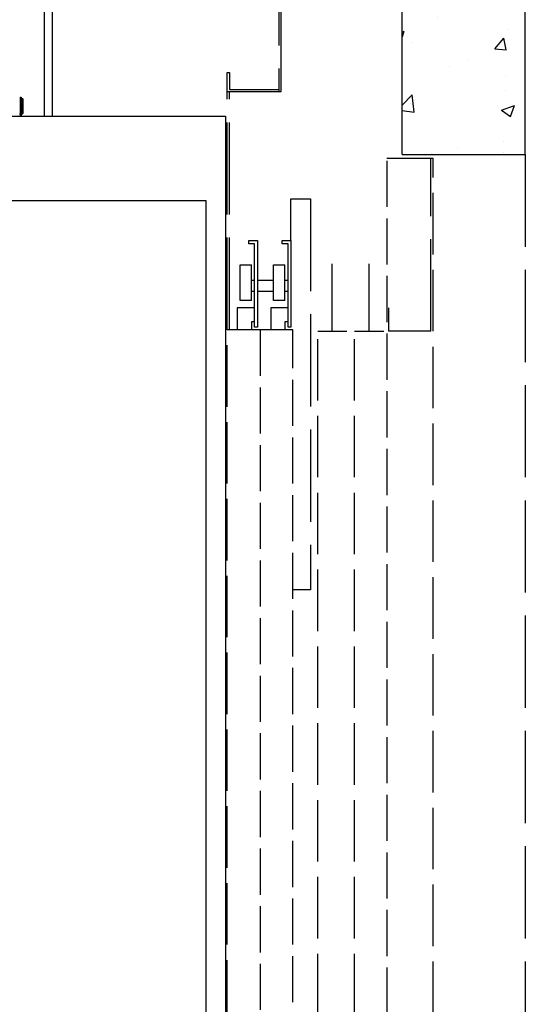
# Model space of a CAD drawing. Units: inches. Extents: x -6105 to 25840, y -40903 to 5544.
# Drawn here: x 3126 to 5098, y -16953 to -13109 of the extents above; entities that cross this region are included whole.
import ezdxf

# ---------------------------------------------------------------- set-up
doc = ezdxf.new("R2010")
doc.units = ezdxf.units.IN
doc.header["$MEASUREMENT"] = 0
doc.linetypes.add('ACAD_ISO02W100', pattern=[15, 12, -3])
for name, color, linetype in [('ARCATA', 2, 'Continuous'), ('CABINA', 7, 'Continuous'), ('CAMPITURE', 1, 'Continuous'), ('GUIDE', 3, 'Continuous'), ('PORTE', 2, 'Continuous'), ('TELAI', 3, 'Continuous'), ('VANO', 7, 'Continuous')]:
    doc.layers.add(name, color=color, linetype=linetype)

# ---------------------------------------------------------------- blocks, each defined once
blk = doc.blocks.new('arcf')
at = {"layer": 'ARCATA'}
for p, q in [((241.25, 547.32), (241.5, 547.32)), ((241.5, 548.27), (242.1, 548.27)), ((241.5, 548.27), (241.5, 537.54)), ((242.1, 548.27), (242.1, 537.54)), ((242.1, 547.07), (242.15, 547.07)), ((242.15, 547.32), (243, 547.32)), ((242.15, 547.32), (242.15, 537.32)), ((243.25, 547.07), (243, 547.32)), ((243, 537.32), (243, 547.32)), ((243.25, 547.07), (243.25, 537.57)), ((241.25, 537.32), (241.5, 537.32)), ((241.5, 536.93), (241.5, 537.54)), ((241.5, 536.93), (241.5, 536.24)), ((241.5, 536.24), (241.5, 536.13)), ((241.5, 536.13), (242.1, 536.13)), ((242.1, 537.57), (242.15, 537.57)), ((242.1, 536.93), (242.1, 537.54)), ((242.1, 536.93), (242.1, 536.24)), ((242.1, 536.24), (242.1, 536.13)), ((242.15, 537.32), (243, 537.32)), ((243.25, 537.57), (243, 537.32))]:
    blk.add_line(p, q, dxfattribs=at)

msp = doc.modelspace()

# ---------------------------------------------------------------- hatches: boundary and pattern name
at = {"layer": 'CAMPITURE', "ltscale": 5}
h = msp.add_hatch(dxfattribs=at)
h.set_pattern_fill('CONCRETE2', color=256, scale=900, style=0)
h.paths.add_polyline_path([(5098.393, -11659.445), (4621.019, -11659.445), (4618.411, -13636.015), (5098.393, -13636.015)])

# ---------------------------------------------------------------- linework, layer by layer
msp.add_line((4618.411, -13636.015), (5098.393, -13636.015))
at = {"linetype": 'ACAD_ISO02W100', "ltscale": 30}
msp.add_line((5098.393, -13636.015), (5098.393, -20326.015), dxfattribs=at)
at = {"color": 3, "linetype": 'ACAD_ISO02W100', "ltscale": 15}
msp.add_line((4738.411, -13651.015), (4558.411, -13651.015), dxfattribs=at)
at = {"color": 3, "linetype": 'ACAD_ISO02W100', "ltscale": 30}
for p, q in [((4729.411, -14326.015), (4729.411, -13651.015)), ((4564.411, -14234.217), (4564.411, -14326.015)), ((4729.411, -14326.015), (4564.411, -14326.015))]:
    msp.add_line(p, q, dxfattribs=at)
at = {"color": 3, "linetype": 'ACAD_ISO02W100', "ltscale": 20}
msp.add_line((4738.411, -20326.015), (4738.411, -13651.015), dxfattribs=at)
at = {"layer": 'CABINA'}
for p, q in [((-466.598, -13486.015), (3928.402, -13486.015)), ((3928.402, -13486.015), (3928.402, -20536.015))]:
    msp.add_line(p, q, dxfattribs=at)
at = {"layer": 'CABINA', "ltscale": 300}
for p, q in [((3853.402, -13816.015), (-346.598, -13816.015)), ((3853.402, -20326.015), (3853.402, -13816.015))]:
    msp.add_line(p, q, dxfattribs=at)
at = {"layer": 'GUIDE', "ltscale": 100}
for p, q in [((3223.036, -13486.015), (3223.036, -11625.985)), ((3253.036, -11625.985), (3253.036, -13486.015))]:
    msp.add_line(p, q, dxfattribs=at)
at = {"layer": 'PORTE', "color": 3, "linetype": 'ACAD_ISO02W100', "ltscale": 30}
for p, q in [((4136.914, -12850.015), (4136.914, -13390.371)), ((4145.914, -13390.371), (4145.914, -12841.015)), ((3935.914, -13315.371), (3944.914, -13315.371)), ((3935.914, -13390.371), (3935.914, -13315.371)), ((3944.914, -13315.371), (3944.914, -13381.371)), ((3935.914, -13390.371), (4145.914, -13390.371)), ((3935.914, -14320.371), (3935.914, -13390.371)), ((3944.914, -13381.371), (4136.914, -13381.371)), ((3944.914, -14320.371), (3944.914, -13390.371)), ((3944.914, -14320.371), (3935.914, -14320.371))]:
    msp.add_line(p, q, dxfattribs=at)
at = {"layer": 'PORTE', "linetype": 'ACAD_ISO02W100', "ltscale": 15}
for p, q in [((4558.411, -13660.015), (4558.411, -20446.015)), ((4063.414, -14320.371), (4063.414, -20320.371)), ((4063.414, -14320.371), (4063.414, -20320.371)), ((4190.914, -20320.371), (4190.914, -14320.371)), ((4190.914, -20320.371), (4190.914, -14320.371))]:
    msp.add_line(p, q, dxfattribs=at)
at = {"layer": 'PORTE', "linetype": 'ACAD_ISO02W100', "ltscale": 30}
for p, q in [((4183.351, -13971.345), (4183.351, -13809.296)), ((4183.351, -13971.345), (4183.351, -13809.296)), ((4183.351, -13809.296), (4260.707, -13809.296)), ((4183.351, -13809.296), (4260.707, -13809.296)), ((4260.707, -13809.296), (4260.707, -15335.724)), ((4260.707, -13809.296), (4260.707, -15335.724)), ((4019.265, -13984.039), (4019.265, -13971.345)), ((4019.265, -13971.345), (4053.147, -13971.345)), ((4019.265, -13984.039), (4019.265, -13971.345)), ((4019.265, -13971.345), (4053.147, -13971.345)), ((4042.559, -13984.039), (4019.265, -13984.039)), ((4042.559, -13984.039), (4019.265, -13984.039)), ((4042.559, -14309.858), (4042.559, -13984.039)), ((4042.559, -14309.858), (4042.559, -13984.039)), ((4053.147, -13971.345), (4053.147, -14309.858)), ((4053.147, -13971.345), (4053.147, -14309.858)), ((4149.468, -13971.345), (4183.351, -13971.345)), ((4149.468, -13971.345), (4183.351, -13971.345)), ((4149.468, -13984.039), (4149.468, -13971.345)), ((4149.468, -13984.039), (4149.468, -13971.345)), ((4172.762, -13984.039), (4149.468, -13984.039)), ((4172.762, -13984.039), (4149.468, -13984.039)), ((4172.762, -14309.858), (4172.762, -13984.039)), ((4172.762, -14309.858), (4172.762, -13984.039)), ((4183.351, -13971.345), (4183.351, -14309.858)), ((4183.351, -13971.345), (4183.351, -14309.858)), ((3985.383, -14066.552), (4029.853, -14066.552)), ((3985.383, -14066.552), (4029.853, -14066.552)), ((3985.383, -14206.188), (3985.383, -14066.552)), ((3985.383, -14206.188), (3985.383, -14066.552)), ((4029.853, -14206.188), (4029.853, -14066.552)), ((4029.853, -14206.188), (4029.853, -14066.552)), ((4115.586, -14066.552), (4160.057, -14066.552)), ((4115.586, -14066.552), (4160.057, -14066.552)), ((4115.586, -14206.188), (4115.586, -14066.552)), ((4115.586, -14206.188), (4115.586, -14066.552)), ((4160.057, -14206.188), (4160.057, -14066.552)), ((4160.057, -14206.188), (4160.057, -14066.552)), ((4345.411, -14326.015), (4345.411, -14063.177)), ((4489.411, -14326.015), (4489.411, -14063.177)), ((4042.559, -14127.907), (4029.853, -14127.907)), ((4042.559, -14127.907), (4029.853, -14127.907)), ((4115.586, -14127.907), (4053.147, -14127.907)), ((4115.586, -14127.907), (4053.147, -14127.907)), ((4172.762, -14127.907), (4160.057, -14127.907)), ((4172.762, -14127.907), (4160.057, -14127.907)), ((4042.559, -14170.221), (4029.853, -14170.221)), ((4042.559, -14170.221), (4029.853, -14170.221)), ((4115.586, -14170.221), (4053.147, -14170.221)), ((4115.586, -14170.221), (4053.147, -14170.221)), ((4172.762, -14170.221), (4160.057, -14170.221)), ((4172.762, -14170.221), (4160.057, -14170.221)), ((4029.853, -14206.188), (3985.383, -14206.188)), ((4029.853, -14206.188), (3985.383, -14206.188)), ((4160.057, -14206.188), (4115.586, -14206.188)), ((4160.057, -14206.188), (4115.586, -14206.188)), ((4042.559, -14233.693), (3974.795, -14233.693)), ((3974.795, -14233.693), (3974.795, -14320.371)), ((3974.795, -14233.693), (3974.795, -14320.371)), ((4042.559, -14233.693), (3974.795, -14233.693)), ((4172.762, -14233.693), (4104.998, -14233.693)), ((4172.762, -14233.693), (4104.998, -14233.693)), ((4104.998, -14233.693), (4104.998, -14320.371)), ((4104.998, -14233.693), (4104.998, -14320.371)), ((4029.853, -14288.701), (4029.853, -14320.371)), ((4042.559, -14288.701), (4029.853, -14288.701)), ((4029.853, -14288.701), (4029.853, -14320.371)), ((4042.559, -14288.701), (4029.853, -14288.701)), ((4172.762, -14288.701), (4160.057, -14288.701)), ((4172.762, -14288.701), (4160.057, -14288.701)), ((4160.057, -14288.701), (4160.057, -14320.371)), ((4160.057, -14288.701), (4160.057, -14320.371)), ((4190.914, -14320.371), (3935.914, -14320.371)), ((4190.914, -14320.371), (3935.914, -14320.371)), ((4053.147, -14309.858), (4042.559, -14309.858)), ((4053.147, -14309.858), (4042.559, -14309.858)), ((4183.351, -14309.858), (4172.762, -14309.858)), ((4183.351, -14309.858), (4172.762, -14309.858)), ((4288.411, -14326.015), (4402.411, -14326.015)), ((4432.411, -14326.015), (4546.411, -14326.015)), ((4260.707, -15335.724), (4190.914, -15335.724)), ((4260.707, -15335.724), (4190.914, -15335.724))]:
    msp.add_line(p, q, dxfattribs=at)
at = {"layer": 'PORTE', "linetype": 'ACAD_ISO02W100', "ltscale": 20}
for p, q in [((3935.914, -20320.371), (3935.914, -14320.371)), ((4288.411, -20296.015), (4288.411, -14326.015)), ((4432.411, -20296.015), (4432.411, -14326.015))]:
    msp.add_line(p, q, dxfattribs=at)
at = {"layer": 'PORTE', "color": 3}
msp.add_line((3944.914, -14320.371), (3935.914, -14320.371), dxfattribs=at)
at = {"layer": 'TELAI', "linetype": 'ACAD_ISO02W100', "ltscale": 20}
msp.add_line((3935.914, -20320.371), (3935.914, -14320.371), dxfattribs=at)
at = {"layer": 'VANO'}
for p, q in [((5098.393, -13636.015), (5098.393, -9769.351)), ((4618.411, -13636.015), (4618.411, -10219.351))]:
    msp.add_line(p, q, dxfattribs=at)

# ---------------------------------------------------------------- block references
at = {"xscale": 6, "yscale": 6, "zscale": 6}
msp.add_blockref('arcf', (1678.388, -16700.924), dxfattribs=at)

doc.saveas('drawing.dxf')
